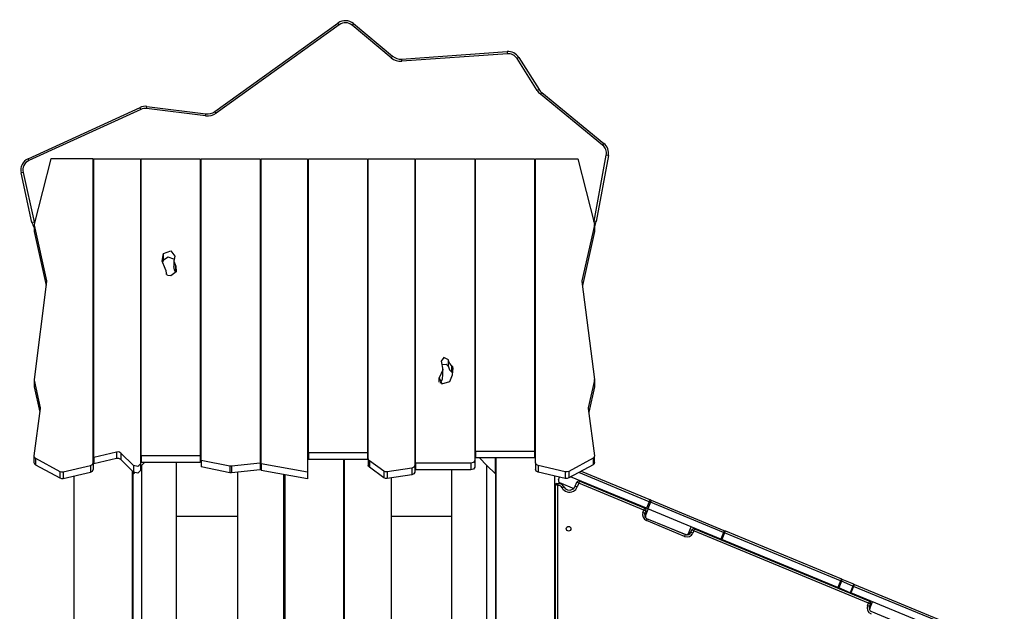
# Model space of a CAD drawing. Units: inches. Extents: x 221 to 373, y 108 to 311.
# Drawn here: x 276 to 300, y 297 to 311 of the extents above; entities that cross this region are included whole.
import ezdxf

# ---------------------------------------------------------------- set-up
doc = ezdxf.new("R2010")
doc.units = ezdxf.units.IN
doc.header["$MEASUREMENT"] = 0
doc.layers.add('Ebene 1', color=7, linetype='Continuous')

msp = doc.modelspace()

# ---------------------------------------------------------------- linework, layer by layer
at = {"layer": 'Ebene 1', "color": 179, "lineweight": 25, "true_color": 0x1a171b}
for points in [[(280.868, 308.871), (283.784, 310.967)], [(283.814, 310.926), (280.898, 308.831)], [(283.814, 310.926), (283.793, 310.955), (283.784, 310.967)], [(284.119, 310.915), (284.142, 310.943), (284.151, 310.954)], [(285.048, 310.141), (284.119, 310.915)], [(284.151, 310.954), (285.08, 310.18)], [(285.293, 310.111), (287.794, 310.29)], [(287.797, 310.24), (285.297, 310.061)], [(287.794, 310.29), (287.795, 310.275), (287.797, 310.24)], [(285.048, 310.141), (285.071, 310.169), (285.08, 310.18)], [(285.297, 310.061), (285.295, 310.097), (285.293, 310.111)], [(288.069, 310.151), (288.056, 310.143), (288.027, 310.124)], [(288.505, 309.367), (288.027, 310.124)], [(288.069, 310.151), (288.547, 309.394)], [(288.547, 309.394), (288.535, 309.386), (288.505, 309.367)], [(288.611, 309.322), (288.602, 309.31), (288.579, 309.283)], [(290.054, 308.076), (288.579, 309.283)], [(288.611, 309.322), (290.085, 308.115)], [(276.444, 307.753), (279.095, 308.967)], [(279.116, 308.922), (276.464, 307.708)], [(279.116, 308.922), (279.101, 308.954), (279.095, 308.967)], [(279.252, 308.942), (279.256, 308.977), (279.257, 308.992)], [(280.65, 308.767), (279.252, 308.942)], [(279.257, 308.992), (280.656, 308.817)], [(280.65, 308.767), (280.655, 308.803), (280.656, 308.817)], [(280.898, 308.831), (280.877, 308.859), (280.868, 308.871)], [(290.085, 308.115), (290.077, 308.104), (290.054, 308.076)], [(276.464, 307.708), (276.45, 307.74), (276.444, 307.753)], [(276.983, 307.747), (276.586, 306.202)], [(277.983, 307.747), (276.983, 307.747)], [(277.983, 300.545), (277.983, 307.747)], [(278.003, 300.676), (278.003, 307.747)], [(278.003, 307.747), (279.103, 307.747)], [(279.103, 307.747), (279.103, 300.521)], [(279.123, 300.711), (279.123, 307.747)], [(279.123, 307.747), (280.523, 307.747)], [(280.523, 307.747), (280.523, 300.711)], [(280.543, 300.605), (280.543, 307.747)], [(280.543, 307.747), (281.943, 307.747)], [(281.943, 307.747), (281.943, 300.535)], [(281.963, 300.52), (281.963, 307.747)], [(281.963, 307.747), (283.063, 307.747)], [(283.063, 307.747), (283.063, 300.322)], [(283.083, 307.747), (284.483, 307.747)], [(283.083, 300.782), (283.083, 307.747)], [(284.483, 307.747), (284.483, 300.782)], [(284.503, 300.64), (284.503, 307.747)], [(284.503, 307.747), (285.603, 307.747)], [(285.603, 307.747), (285.603, 300.48)], [(285.623, 300.535), (285.623, 307.747)], [(285.623, 307.747), (287.023, 307.747)], [(287.023, 307.747), (287.023, 300.598)], [(287.043, 300.817), (287.043, 307.747)], [(287.043, 307.747), (288.443, 307.747)], [(288.443, 307.747), (288.443, 300.817)], [(288.463, 300.545), (288.463, 307.747)], [(288.463, 307.747), (289.463, 307.747)], [(289.463, 307.747), (289.86, 306.202)], [(289.85, 306.27), (290.141, 307.837)], [(290.191, 307.828), (289.899, 306.261)], [(290.191, 307.828), (290.176, 307.83), (290.141, 307.837)], [(276.324, 307.427), (276.29, 307.419), (276.276, 307.416)], [(276.536, 306.244), (276.276, 307.416)], [(276.324, 307.427), (276.585, 306.255)], [(278.003, 307.134), (277.983, 307.134)], [(288.443, 307.134), (288.463, 307.134)], [(278.003, 306.778), (277.983, 306.778)], [(279.123, 306.778), (279.103, 306.778)], [(280.543, 306.778), (280.523, 306.778)], [(281.963, 306.778), (281.943, 306.778)], [(283.083, 306.778), (283.063, 306.778)], [(284.503, 306.778), (284.483, 306.778)], [(285.623, 306.778), (285.603, 306.778)], [(287.043, 306.778), (287.023, 306.778)], [(288.463, 306.778), (288.443, 306.778)], [(276.536, 306.244), (276.55, 306.247), (276.585, 306.255)], [(289.899, 306.261), (289.885, 306.264), (289.85, 306.27)], [(276.586, 306.202), (276.584, 306.191), (276.586, 306.181)], [(276.584, 306.191), (276.584, 306.035)], [(276.584, 306.035), (276.584, 306.03), (276.586, 306.025)], [(276.586, 306.181), (276.881, 304.856)], [(276.586, 306.181), (276.586, 306.025)], [(276.586, 306.025), (276.87, 304.749)], [(289.861, 306.181), (289.565, 304.856)], [(289.861, 306.025), (289.576, 304.749)], [(289.86, 306.202), (289.862, 306.191), (289.861, 306.181)], [(289.861, 306.181), (289.861, 306.025)], [(289.862, 306.035), (289.862, 306.03), (289.861, 306.025)], [(289.862, 306.035), (289.862, 306.191)], [(277.983, 306.001), (278.003, 306.001)], [(277.983, 305.845), (278.003, 305.845)], [(279.103, 306.001), (279.123, 306.001)], [(279.103, 305.845), (279.123, 305.845)], [(280.523, 306.001), (280.543, 306.001)], [(280.523, 305.845), (280.543, 305.845)], [(281.943, 306.001), (281.963, 306.001)], [(281.943, 305.845), (281.963, 305.845)], [(283.063, 306.001), (283.083, 306.001)], [(283.063, 305.845), (283.083, 305.845)], [(284.483, 306.001), (284.503, 306.001)], [(284.483, 305.845), (284.503, 305.845)], [(285.603, 306.001), (285.623, 306.001)], [(285.603, 305.845), (285.623, 305.845)], [(287.023, 306.001), (287.043, 306.001)], [(287.023, 305.845), (287.043, 305.845)], [(288.443, 306.001), (288.463, 306.001)], [(288.443, 305.845), (288.463, 305.845)], [(279.649, 305.505), (279.823, 305.569), (279.917, 305.447)], [(279.69, 305.153), (279.619, 305.326), (279.649, 305.505)], [(279.649, 305.35), (279.636, 305.318), (279.627, 305.285)], [(279.649, 305.35), (279.649, 305.505)], [(279.899, 305.373), (279.764, 305.417), (279.649, 305.35)], [(279.898, 305.352), (279.898, 305.197)], [(279.917, 305.447), (279.899, 305.324), (279.945, 305.204)], [(279.719, 305.032), (279.718, 305.094), (279.69, 305.153)], [(279.945, 305.204), (279.952, 305.072), (279.823, 304.975)], [(279.945, 305.049), (279.91, 305.121), (279.898, 305.197)], [(279.945, 305.059), (279.945, 305.204)], [(276.881, 304.856), (276.881, 304.834)], [(276.881, 304.856), (276.882, 304.848), (276.882, 304.84)], [(279.719, 305.016), (279.719, 305.032)], [(279.823, 304.975), (279.747, 304.982), (279.719, 305.032)], [(279.722, 305.007), (279.722, 305.061)], [(289.565, 304.856), (289.564, 304.848), (289.564, 304.84)], [(289.565, 304.856), (289.565, 304.834)], [(276.882, 304.84), (276.584, 302.522)], [(289.564, 304.84), (289.862, 302.522)], [(278.003, 304.233), (277.983, 304.233)], [(279.123, 304.233), (279.103, 304.233)], [(280.543, 304.233), (280.523, 304.233)], [(281.963, 304.233), (281.943, 304.233)], [(283.083, 304.233), (283.063, 304.233)], [(284.503, 304.233), (284.483, 304.233)], [(285.623, 304.233), (285.603, 304.233)], [(287.043, 304.233), (287.023, 304.233)], [(288.463, 304.233), (288.443, 304.233)], [(277.983, 303.455), (278.003, 303.455)], [(279.103, 303.455), (279.123, 303.455)], [(280.523, 303.455), (280.543, 303.455)], [(281.943, 303.455), (281.963, 303.455)], [(283.063, 303.455), (283.083, 303.455)], [(284.483, 303.455), (284.503, 303.455)], [(285.603, 303.455), (285.623, 303.455)], [(287.023, 303.455), (287.043, 303.455)], [(288.443, 303.455), (288.463, 303.455)], [(277.983, 303.299), (278.003, 303.299)], [(279.103, 303.299), (279.123, 303.299)], [(280.523, 303.299), (280.543, 303.299)], [(281.943, 303.299), (281.963, 303.299)], [(283.063, 303.299), (283.083, 303.299)], [(284.483, 303.299), (284.503, 303.299)], [(285.603, 303.299), (285.623, 303.299)], [(287.023, 303.299), (287.043, 303.299)], [(288.443, 303.299), (288.463, 303.299)], [(286.404, 302.985), (286.293, 303.04), (286.229, 302.955)], [(286.404, 302.829), (286.404, 302.985)], [(286.405, 302.973), (286.405, 302.979), (286.404, 302.985)], [(286.229, 302.955), (286.27, 302.753), (286.185, 302.557)], [(286.261, 302.874), (286.351, 302.881), (286.404, 302.829)], [(286.272, 302.633), (286.272, 302.789)], [(286.404, 302.829), (286.405, 302.824), (286.405, 302.818)], [(286.405, 302.818), (286.405, 302.973)], [(286.484, 302.847), (286.427, 302.905), (286.405, 302.973)], [(286.405, 302.818), (286.427, 302.749), (286.484, 302.691)], [(286.438, 302.473), (286.499, 302.63), (286.517, 302.792)], [(286.484, 302.691), (286.484, 302.847)], [(286.517, 302.792), (286.508, 302.822), (286.484, 302.847)], [(286.517, 302.766), (286.517, 302.792)], [(276.584, 302.522), (276.584, 302.514), (276.585, 302.507)], [(276.584, 302.517), (276.584, 302.361)], [(286.185, 302.459), (286.185, 302.557)], [(286.185, 302.557), (286.248, 302.419), (286.438, 302.473)], [(286.211, 302.436), (286.257, 302.533), (286.272, 302.633)], [(286.484, 302.691), (286.497, 302.68), (286.507, 302.668)], [(289.862, 302.522), (289.862, 302.514), (289.861, 302.507)], [(289.862, 302.361), (289.862, 302.517)], [(276.584, 302.361), (276.584, 302.356), (276.585, 302.351)], [(276.585, 302.507), (276.731, 301.85)], [(276.585, 302.507), (276.585, 302.351)], [(276.585, 302.351), (276.72, 301.745)], [(289.861, 302.507), (289.715, 301.85)], [(289.861, 302.351), (289.726, 301.745)], [(289.861, 302.507), (289.861, 302.351)], [(289.862, 302.361), (289.862, 302.356), (289.861, 302.351)], [(277.983, 302.166), (277.993, 302.165), (278.003, 302.165)], [(277.983, 302.096), (277.993, 302.095), (278.003, 302.094)], [(288.463, 302.166), (288.453, 302.165), (288.443, 302.165)], [(288.463, 302.096), (288.453, 302.095), (288.443, 302.094)], [(276.732, 301.834), (276.583, 300.713)], [(276.731, 301.85), (276.731, 301.829)], [(276.731, 301.85), (276.732, 301.843), (276.732, 301.834)], [(277.983, 302.007), (277.994, 302.004), (278.003, 302)], [(278.003, 301.944), (277.994, 301.94), (277.983, 301.937)], [(278.003, 301.921), (277.993, 301.92), (277.983, 301.919)], [(288.463, 302.007), (288.453, 302.004), (288.443, 302)], [(288.443, 301.944), (288.453, 301.94), (288.463, 301.937)], [(288.443, 301.921), (288.453, 301.92), (288.463, 301.919)], [(289.715, 301.85), (289.714, 301.843), (289.714, 301.834)], [(289.714, 301.834), (289.863, 300.713)], [(289.715, 301.85), (289.715, 301.829)], [(278.003, 301.687), (277.983, 301.687)], [(279.123, 301.687), (279.103, 301.687)], [(280.543, 301.687), (280.523, 301.687)], [(281.963, 301.687), (281.943, 301.687)], [(283.083, 301.687), (283.063, 301.687)], [(284.503, 301.687), (284.483, 301.687)], [(285.623, 301.687), (285.603, 301.687)], [(287.043, 301.687), (287.023, 301.687)], [(288.463, 301.687), (288.443, 301.687)], [(277.983, 300.909), (278.003, 300.909)], [(279.103, 300.909), (279.123, 300.909)], [(280.523, 300.909), (280.543, 300.909)], [(281.943, 300.909), (281.963, 300.909)], [(283.063, 300.909), (283.083, 300.909)], [(284.483, 300.909), (284.503, 300.909)], [(285.603, 300.909), (285.623, 300.909)], [(287.023, 300.909), (287.043, 300.909)], [(288.443, 300.909), (288.463, 300.909)], [(276.583, 300.713), (276.59, 300.682), (276.618, 300.657)], [(276.583, 300.707), (276.583, 300.552)], [(276.618, 300.657), (277.195, 300.343)], [(276.618, 300.657), (276.618, 300.501)], [(277.983, 300.754), (278.003, 300.754)], [(278.54, 300.802), (278.003, 300.676)], [(278.003, 300.676), (278.003, 300.52)], [(278.54, 300.647), (278.003, 300.52)], [(278.642, 300.779), (278.596, 300.803), (278.54, 300.802)], [(278.54, 300.802), (278.54, 300.647)], [(278.642, 300.624), (278.596, 300.647), (278.54, 300.647)], [(278.94, 300.484), (278.642, 300.779)], [(278.642, 300.779), (278.642, 300.624)], [(279.103, 300.754), (279.123, 300.754)], [(279.123, 300.684), (279.103, 300.684)], [(280.523, 300.711), (279.123, 300.711)], [(279.123, 300.711), (279.123, 300.556)], [(280.523, 300.754), (280.543, 300.754)], [(280.523, 300.711), (280.523, 300.556)], [(280.543, 300.684), (280.523, 300.684)], [(281.943, 300.754), (281.963, 300.754)], [(283.063, 300.754), (283.083, 300.754)], [(283.083, 300.782), (283.083, 300.626)], [(284.483, 300.782), (283.083, 300.782)], [(284.483, 300.782), (284.483, 300.626)], [(284.483, 300.754), (284.503, 300.754)], [(285.603, 300.754), (285.623, 300.754)], [(285.623, 300.684), (285.603, 300.684)], [(287.023, 300.754), (287.043, 300.754)], [(288.443, 300.817), (287.043, 300.817)], [(287.043, 300.817), (287.043, 300.662)], [(288.443, 300.662), (287.043, 300.662)], [(287.135, 300.662), (287.313, 300.484)], [(287.513, 300.284), (287.513, 300.662)], [(287.524, 300.662), (287.524, 295.286)], [(288.443, 300.817), (288.443, 300.662)], [(288.443, 300.754), (288.463, 300.754)], [(289.828, 300.657), (289.251, 300.343)], [(289.863, 300.713), (289.856, 300.682), (289.828, 300.657)], [(289.828, 300.657), (289.828, 300.501)], [(289.863, 300.552), (289.863, 300.707)], [(276.583, 300.552), (276.592, 300.524), (276.618, 300.501)], [(276.618, 300.501), (277.195, 300.187)], [(277.278, 300.333), (277.922, 300.485)], [(277.922, 300.485), (277.966, 300.508), (277.983, 300.545)], [(277.922, 300.485), (277.922, 300.329)], [(277.983, 300.545), (277.983, 300.389)], [(278.94, 300.328), (278.642, 300.624)], [(279.103, 300.521), (279.041, 300.46), (278.94, 300.484)], [(278.94, 300.484), (278.94, 300.328)], [(279.103, 300.521), (279.103, 300.365)], [(279.103, 300.454), (279.133, 300.484)], [(280.523, 300.556), (279.123, 300.556)], [(279.205, 300.556), (279.133, 300.484)], [(279.133, 300.484), (279.133, 282.625)], [(279.963, 282.718), (279.963, 300.555)], [(281.225, 300.467), (280.543, 300.605)], [(280.543, 300.605), (280.543, 300.45)], [(281.225, 300.312), (280.543, 300.45)], [(281.225, 300.467), (281.225, 300.312)], [(281.262, 300.466), (281.243, 300.465), (281.225, 300.467)], [(281.943, 300.535), (281.262, 300.466)], [(281.262, 300.466), (281.262, 300.31)], [(281.943, 300.535), (281.943, 300.379)], [(283.063, 300.322), (281.963, 300.52)], [(281.963, 300.52), (281.963, 300.365)], [(284.483, 300.626), (283.083, 300.626)], [(283.923, 291.434), (283.923, 300.626)], [(283.943, 290.768), (283.943, 300.626)], [(284.503, 300.64), (284.503, 300.485)], [(284.528, 300.596), (284.51, 300.617), (284.503, 300.64)], [(284.528, 300.441), (284.51, 300.461), (284.503, 300.485)], [(284.868, 300.348), (284.528, 300.596)], [(284.528, 300.596), (284.528, 300.441)], [(284.868, 300.192), (284.528, 300.441)], [(285.532, 300.417), (284.952, 300.33)], [(285.603, 300.48), (285.583, 300.44), (285.532, 300.417)], [(285.532, 300.417), (285.532, 300.262)], [(285.603, 300.48), (285.603, 300.324)], [(286.933, 300.535), (285.623, 300.535)], [(285.623, 300.535), (285.623, 300.379)], [(287.023, 300.598), (286.997, 300.553), (286.933, 300.535)], [(286.933, 300.535), (286.933, 300.379)], [(287.023, 300.442), (286.997, 300.397), (286.933, 300.379)], [(287.023, 300.598), (287.023, 300.442)], [(287.313, 295.184), (287.313, 300.484)], [(287.313, 300.484), (287.513, 300.284)], [(288.463, 300.545), (288.463, 300.389)], [(288.525, 300.485), (288.48, 300.508), (288.463, 300.545)], [(289.168, 300.333), (288.525, 300.485)], [(288.525, 300.485), (288.525, 300.329)], [(289.828, 300.501), (289.251, 300.187)], [(289.863, 300.552), (289.854, 300.524), (289.828, 300.501)], [(277.195, 300.343), (277.195, 300.187)], [(277.195, 300.343), (277.235, 300.331), (277.278, 300.333)], [(277.195, 300.187), (277.235, 300.175), (277.278, 300.178)], [(277.278, 300.333), (277.278, 300.178)], [(277.278, 300.178), (277.922, 300.329)], [(277.524, 300.235), (277.524, 256.848)], [(277.922, 300.329), (277.966, 300.352), (277.983, 300.389)], [(278.921, 275.822), (278.921, 300.346)], [(278.921, 300.184), (278.927, 300.184), (278.933, 300.184)], [(278.933, 300.335), (278.933, 300.284)], [(278.933, 300.284), (278.962, 300.313)], [(278.933, 282.588), (278.933, 300.284)], [(279.103, 300.365), (279.041, 300.304), (278.94, 300.328)], [(281.262, 300.31), (281.243, 300.309), (281.225, 300.312)], [(281.943, 300.379), (281.262, 300.31)], [(281.403, 300.324), (281.403, 282.626)], [(283.063, 300.167), (281.963, 300.365)], [(282.503, 288.264), (282.503, 300.268)], [(282.523, 300.264), (282.523, 291.434)], [(283.063, 300.322), (283.063, 300.167)], [(284.868, 300.348), (284.868, 300.192)], [(284.952, 300.33), (284.907, 300.331), (284.868, 300.348)], [(284.952, 300.174), (284.907, 300.175), (284.868, 300.192)], [(284.952, 300.33), (284.952, 300.174)], [(285.532, 300.262), (284.952, 300.174)], [(285.043, 300.188), (285.043, 292.68)], [(285.603, 300.324), (285.583, 300.284), (285.532, 300.262)], [(286.933, 300.379), (285.623, 300.379)], [(286.483, 294.534), (286.483, 300.379)], [(287.513, 300.335), (287.524, 300.347)], [(287.513, 300.284), (287.513, 295.286)], [(287.513, 300.184), (287.513, 300.184), (287.514, 300.184)], [(287.514, 300.184), (287.514, 299.884)], [(287.514, 300.184), (287.524, 300.184)], [(288.525, 300.329), (288.48, 300.352), (288.463, 300.389)], [(289.168, 300.178), (288.525, 300.329)], [(288.921, 295.286), (288.921, 300.235)], [(289.009, 300.146), (289.035, 300.209)], [(289.251, 300.343), (289.211, 300.331), (289.168, 300.333)], [(289.168, 300.333), (289.168, 300.178)], [(289.251, 300.187), (289.211, 300.175), (289.168, 300.178)], [(289.251, 300.343), (289.251, 300.187)], [(291.09, 299.469), (289.296, 300.212)], [(291.154, 299.626), (289.488, 300.316)], [(289.544, 300.347), (291.184, 299.668)], [(288.938, 295.784), (288.938, 300.029)], [(288.988, 300.009), (288.938, 300.029)], [(288.968, 300.059), (289.004, 300.059)], [(288.988, 300.009), (288.968, 300.059)], [(288.988, 300.009), (288.988, 295.784)], [(289.004, 300.009), (288.988, 300.009)], [(289.004, 300.009), (289.004, 300.044), (289.004, 300.059)], [(289.036, 300.081), (289.371, 299.942)], [(289.092, 299.957), (289.123, 299.973), (289.136, 299.98)], [(289.406, 299.994), (289.445, 300.086)], [(289.453, 299.975), (289.42, 299.988), (289.406, 299.994)], [(289.491, 300.067), (289.458, 300.081), (289.445, 300.086)], [(289.491, 300.067), (289.453, 299.975)], [(289.491, 300.067), (289.505, 300.1), (289.51, 300.113)], [(291.033, 299.428), (289.491, 300.067)], [(289.51, 300.113), (291.053, 299.474)], [(278.921, 299.884), (278.927, 299.884), (278.933, 299.884)], [(278.932, 299.784), (278.921, 299.784)], [(278.932, 299.484), (278.932, 299.784)], [(278.933, 299.784), (278.933, 299.784), (278.932, 299.784)], [(287.513, 299.884), (287.513, 299.884), (287.514, 299.884)], [(287.524, 299.784), (287.519, 299.784), (287.513, 299.784)], [(287.514, 299.884), (287.524, 299.884)], [(290.087, 299.874), (290.09, 299.883)], [(290.087, 299.875), (291.051, 299.476)], [(278.932, 299.484), (278.921, 299.484)], [(278.933, 299.484), (278.933, 299.484), (278.932, 299.484)], [(287.524, 299.484), (287.519, 299.484), (287.513, 299.484)], [(291.154, 299.626), (291.09, 299.469)], [(291.189, 299.612), (291.124, 299.454)], [(291.184, 299.668), (291.171, 299.658), (291.154, 299.626)], [(291.189, 299.612), (291.172, 299.619), (291.154, 299.626)], [(291.184, 299.668), (291.193, 299.664), (291.201, 299.661)], [(291.201, 299.661), (291.201, 299.645), (291.189, 299.612)], [(292.916, 298.897), (291.189, 299.612)], [(291.201, 299.661), (292.928, 298.946)], [(279.963, 299.284), (281.403, 299.284)], [(281.403, 299.274), (279.963, 299.274)], [(282.503, 299.284), (282.523, 299.284)], [(283.923, 299.284), (283.943, 299.284)], [(285.043, 299.284), (286.483, 299.284)], [(286.483, 299.274), (285.043, 299.274)], [(291.01, 299.372), (291.033, 299.428)], [(291.01, 299.372), (291.043, 299.359), (291.056, 299.353)], [(291.033, 299.428), (291.047, 299.46), (291.053, 299.474)], [(291.033, 299.428), (291.066, 299.414), (291.079, 299.409)], [(291.051, 299.475), (291.051, 299.475)], [(291.079, 299.409), (291.056, 299.353)], [(291.069, 299.293), (291.134, 299.45)], [(291.124, 299.454), (291.107, 299.462), (291.09, 299.469)], [(292.851, 298.74), (291.124, 299.454)], [(288.921, 299.134), (288.929, 299.134), (288.938, 299.134)], [(291.091, 299.176), (291.105, 299.207), (291.11, 299.222)], [(291.996, 298.801), (291.091, 299.176)], [(291.097, 299.228), (292.021, 298.845)], [(291.558, 299.037), (292.016, 298.847)], [(292.086, 298.873), (292.151, 299.03)], [(288.921, 298.834), (288.929, 298.834), (288.938, 298.834)], [(291.996, 298.801), (292.01, 298.833), (292.016, 298.847)], [(292.145, 298.903), (292.168, 298.959)], [(292.145, 298.903), (292.146, 298.903), (292.147, 298.903)], [(292.147, 298.901), (292.169, 298.957)], [(292.193, 298.882), (292.16, 298.896), (292.147, 298.901)], [(292.168, 298.959), (292.169, 298.959), (292.17, 298.958)], [(292.216, 298.937), (292.183, 298.951), (292.169, 298.957)], [(292.216, 298.937), (292.193, 298.882)], [(292.216, 298.937), (292.229, 298.97), (292.235, 298.984)], [(296.354, 297.222), (292.216, 298.937)], [(292.234, 298.986), (292.234, 298.986), (292.233, 298.985)], [(292.234, 298.986), (296.373, 297.272)], [(292.235, 298.984), (296.373, 297.268)], [(292.916, 298.897), (292.851, 298.74)], [(292.939, 298.887), (292.874, 298.73)], [(292.928, 298.946), (292.927, 298.931), (292.916, 298.897)], [(292.939, 298.887), (292.927, 298.892), (292.916, 298.897)], [(292.928, 298.946), (292.945, 298.939), (292.963, 298.932)], [(292.963, 298.932), (292.954, 298.919), (292.939, 298.887)], [(295.687, 297.749), (292.939, 298.887)], [(292.963, 298.932), (295.711, 297.794)], [(292.874, 298.73), (292.862, 298.735), (292.851, 298.74)], [(295.622, 297.593), (292.874, 298.73)], [(295.687, 297.749), (295.622, 297.593)], [(295.711, 297.74), (295.646, 297.583)], [(295.711, 297.794), (295.702, 297.781), (295.687, 297.749)], [(295.711, 297.74), (295.699, 297.744), (295.687, 297.749)], [(295.711, 297.794), (295.717, 297.791), (295.723, 297.789)], [(295.723, 297.789), (295.722, 297.773), (295.711, 297.74)], [(295.984, 297.627), (295.711, 297.74)], [(295.723, 297.789), (295.996, 297.676)], [(295.984, 297.627), (295.919, 297.47)], [(296, 297.62), (295.935, 297.463)], [(295.996, 297.676), (295.995, 297.66), (295.984, 297.627)], [(296, 297.62), (295.992, 297.624), (295.984, 297.627)], [(295.996, 297.676), (296.008, 297.671), (296.019, 297.666)], [(296.019, 297.666), (296.013, 297.653), (296, 297.62)], [(299.469, 296.184), (296, 297.62)], [(296.019, 297.666), (299.569, 296.197)], [(295.646, 297.583), (295.634, 297.587), (295.622, 297.593)], [(295.919, 297.47), (295.646, 297.583)], [(295.935, 297.463), (295.927, 297.466), (295.919, 297.47)], [(299.404, 296.027), (295.935, 297.463)], [(296.331, 297.166), (296.354, 297.222)], [(296.377, 297.147), (296.364, 297.153), (296.331, 297.166)], [(296.373, 297.268), (296.368, 297.254), (296.354, 297.222)], [(296.4, 297.203), (296.387, 297.208), (296.354, 297.222)], [(296.373, 297.272), (296.373, 297.271), (296.372, 297.269)], [(296.4, 297.203), (296.377, 297.147)], [(296.382, 297.094), (296.447, 297.251)], [(296.409, 297.029), (297.333, 296.646)]]:
    msp.add_lwpolyline(points, dxfattribs=at)
for points in [[(284.151, 310.954), (284.047, 311.041), (283.895, 311.046), (283.784, 310.967)], [(284.119, 310.915), (284.032, 310.988), (283.906, 310.993), (283.814, 310.926)], [(288.069, 310.151), (288.01, 310.244), (287.904, 310.298), (287.794, 310.29)], [(288.027, 310.124), (287.977, 310.202), (287.889, 310.246), (287.797, 310.24)], [(285.048, 310.141), (285.118, 310.084), (285.207, 310.055), (285.297, 310.061)], [(285.08, 310.18), (285.14, 310.13), (285.216, 310.105), (285.293, 310.111)], [(288.505, 309.367), (288.525, 309.335), (288.55, 309.307), (288.579, 309.283)], [(288.547, 309.394), (288.564, 309.366), (288.586, 309.342), (288.611, 309.322)], [(279.257, 308.992), (279.202, 308.999), (279.146, 308.99), (279.095, 308.967)], [(279.252, 308.942), (279.205, 308.948), (279.159, 308.941), (279.116, 308.922)], [(280.65, 308.767), (280.738, 308.756), (280.826, 308.779), (280.898, 308.831)], [(280.656, 308.817), (280.731, 308.808), (280.807, 308.827), (280.868, 308.871)], [(290.191, 307.828), (290.211, 307.936), (290.17, 308.046), (290.085, 308.115)], [(290.141, 307.837), (290.158, 307.927), (290.124, 308.018), (290.054, 308.076)], [(276.444, 307.753), (276.316, 307.695), (276.245, 307.553), (276.276, 307.416)], [(276.464, 307.708), (276.357, 307.659), (276.299, 307.541), (276.324, 307.427)], [(276.585, 306.255), (276.587, 306.245), (276.589, 306.236), (276.592, 306.227)], [(289.847, 306.255), (289.848, 306.26), (289.849, 306.265), (289.85, 306.27)], [(289.862, 306.143), (289.879, 306.181), (289.892, 306.221), (289.899, 306.261)], [(276.536, 306.244), (276.546, 306.199), (276.562, 306.155), (276.584, 306.114)], [(288.968, 300.059), (288.952, 300.059), (288.938, 300.045), (288.938, 300.029)], [(288.968, 300.059), (288.952, 300.059), (288.938, 300.045), (288.938, 300.029)], [(289.009, 300.146), (288.999, 300.121), (289.011, 300.092), (289.036, 300.081)], [(289.136, 299.98), (289.11, 300.028), (289.059, 300.059), (289.004, 300.059)], [(289.092, 299.957), (289.075, 299.989), (289.041, 300.009), (289.004, 300.009)], [(289.136, 299.98), (289.117, 300.015), (289.085, 300.041), (289.047, 300.052)], [(289.51, 300.113), (289.485, 300.124), (289.455, 300.112), (289.445, 300.086)], [(291.01, 299.372), (290.979, 299.296), (291.015, 299.208), (291.091, 299.176)], [(291.056, 299.353), (291.043, 299.32), (291.048, 299.281), (291.071, 299.253)], [(291.073, 299.459), (291.067, 299.466), (291.06, 299.472), (291.051, 299.476)], [(291.079, 299.409), (291.09, 299.434), (291.078, 299.463), (291.053, 299.474)], [(291.069, 299.293), (291.059, 299.268), (291.071, 299.239), (291.097, 299.228)], [(291.066, 299.259), (291.067, 299.257), (291.069, 299.255), (291.07, 299.253)], [(291.996, 298.801), (292.073, 298.769), (292.161, 298.806), (292.193, 298.882)], [(292.016, 298.847), (292.066, 298.826), (292.126, 298.85), (292.147, 298.901)], [(292.021, 298.845), (292.046, 298.835), (292.075, 298.847), (292.086, 298.873)], [(292.046, 298.842), (292.089, 298.839), (292.129, 298.863), (292.145, 298.903)], [(292.234, 298.986), (292.209, 298.996), (292.179, 298.984), (292.168, 298.959)], [(292.235, 298.984), (292.21, 298.994), (292.18, 298.982), (292.169, 298.957)], [(296.331, 297.166), (296.3, 297.09), (296.336, 297.002), (296.412, 296.971)], [(296.404, 297.223), (296.405, 297.245), (296.393, 297.264), (296.373, 297.272)], [(296.4, 297.203), (296.411, 297.228), (296.399, 297.258), (296.373, 297.268)], [(296.377, 297.147), (296.367, 297.121), (296.367, 297.092), (296.379, 297.067)], [(296.37, 297.11), (296.37, 297.097), (296.373, 297.084), (296.378, 297.072)], [(296.382, 297.094), (296.372, 297.069), (296.384, 297.039), (296.409, 297.029)]]:
    msp.add_open_spline(points, degree=3, dxfattribs=at)
for points, knots in [([(289.092, 299.957), (289.144, 299.859), (289.266, 299.823), (289.363, 299.875), (289.403, 299.897), (289.435, 299.932), (289.453, 299.975)], [0, 0, 0, 0, 1, 1, 1, 2, 2, 2, 2]), ([(289.136, 299.98), (289.175, 299.907), (289.266, 299.88), (289.339, 299.919), (289.369, 299.936), (289.393, 299.962), (289.406, 299.994)], [0, 0, 0, 0, 1, 1, 1, 2, 2, 2, 2]), ([(289.136, 299.98), (289.175, 299.907), (289.266, 299.88), (289.339, 299.92), (289.351, 299.926), (289.361, 299.933), (289.371, 299.942)], [0, 0, 0, 0, 1, 1, 1, 2, 2, 2, 2]), ([(289.248, 299.039), (289.218, 299.039), (289.193, 299.014), (289.193, 298.984), (289.193, 298.954), (289.218, 298.929), (289.248, 298.929), (289.278, 298.929), (289.303, 298.954), (289.303, 298.984), (289.303, 299.014), (289.278, 299.039), (289.248, 299.039), (289.248, 299.039), (289.248, 299.039), (289.248, 299.039)], [0, 0, 0, 0, 1, 1, 1, 2, 2, 2, 3, 3, 3, 4, 4, 4, 5, 5, 5, 5])]:
    msp.add_open_spline(points, degree=3, knots=knots, dxfattribs=at)

doc.saveas('drawing.dxf')
